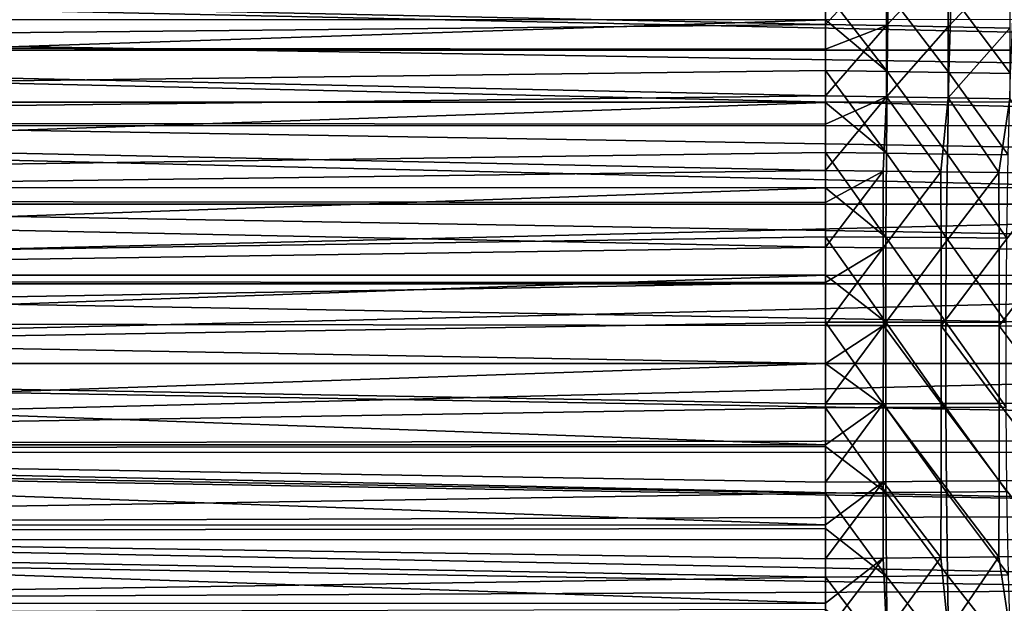
# Model space of a CAD drawing. Units: millimetres. Extents: x -50 to 142, y -25 to 25.
# Drawn here: x 35 to 55, y -5 to 7 of the extents above; entities that cross this region are included whole.
import ezdxf

# ---------------------------------------------------------------- set-up
doc = ezdxf.new("R2010")
doc.units = ezdxf.units.MM
doc.header["$LTSCALE"] = 113.784147
for name, color, linetype in [('14', 7, 'CONTINUOUS'), ('22', 7, 'CONTINUOUS'), ('29', 7, 'CONTINUOUS'), ('46', 7, 'CONTINUOUS'), ('49', 7, 'CONTINUOUS'), ('51', 7, 'CONTINUOUS')]:
    doc.layers.add(name, color=color, linetype=linetype)

msp = doc.modelspace()

# ---------------------------------------------------------------- linework, layer by layer
at = {"layer": '14', "color": 7, "linetype": 'CONTINUOUS', "true_color": 0xaab2c4}
for points in [[(51.269, 7.107, 15.992), (52.545, 6.036, 16.424), (51.269, 7.69, 15.72), (51.269, 7.107, 15.992)], [(51.269, 7.69, 15.72), (52.545, 6.036, 16.424), (52.567, 7.664, 15.729), (51.269, 7.69, 15.72)], [(52.545, 6.036, 16.424), (53.82, 6.015, 16.43), (52.567, 7.664, 15.729), (52.545, 6.036, 16.424)], [(52.567, 7.664, 15.729), (53.82, 6.015, 16.43), (53.865, 7.638, 15.737), (52.567, 7.664, 15.729)], [(53.82, 6.015, 16.43), (55.096, 5.994, 16.438), (53.865, 7.638, 15.737), (53.82, 6.015, 16.43)], [(53.865, 7.638, 15.737), (55.096, 5.994, 16.438), (55.163, 7.612, 15.748), (53.865, 7.638, 15.737)], [(51.269, 6.058, 16.418), (52.545, 6.036, 16.424), (51.269, 7.107, 15.992), (51.269, 6.058, 16.418)], [(51.269, 5.399, 16.646), (52.528, 4.347, 16.95), (51.269, 6.058, 16.418), (51.269, 5.399, 16.646)], [(51.269, 6.058, 16.418), (52.528, 4.347, 16.95), (52.545, 6.036, 16.424), (51.269, 6.058, 16.418)], [(52.528, 4.347, 16.95), (53.787, 4.331, 16.954), (52.545, 6.036, 16.424), (52.528, 4.347, 16.95)], [(52.545, 6.036, 16.424), (53.787, 4.331, 16.954), (53.82, 6.015, 16.43), (52.545, 6.036, 16.424)], [(53.787, 4.331, 16.954), (55.047, 4.316, 16.96), (53.82, 6.015, 16.43), (53.787, 4.331, 16.954)], [(53.82, 6.015, 16.43), (55.047, 4.316, 16.96), (55.096, 5.994, 16.438), (53.82, 6.015, 16.43)], [(51.269, 4.363, 16.947), (52.528, 4.347, 16.95), (51.269, 5.399, 16.646), (51.269, 4.363, 16.947)], [(51.269, 3.632, 17.119), (52.518, 2.614, 17.303), (51.269, 4.363, 16.947), (51.269, 3.632, 17.119)], [(51.269, 4.363, 16.947), (52.518, 2.614, 17.303), (52.528, 4.347, 16.95), (51.269, 4.363, 16.947)], [(52.518, 2.614, 17.303), (53.766, 2.604, 17.305), (52.528, 4.347, 16.95), (52.518, 2.614, 17.303)], [(52.528, 4.347, 16.95), (53.766, 2.604, 17.305), (53.787, 4.331, 16.954), (52.528, 4.347, 16.95)], [(53.766, 2.604, 17.305), (55.016, 2.594, 17.309), (53.787, 4.331, 16.954), (53.766, 2.604, 17.305)], [(53.787, 4.331, 16.954), (55.016, 2.594, 17.309), (55.047, 4.316, 16.96), (53.787, 4.331, 16.954)], [(51.269, 2.624, 17.302), (52.518, 2.614, 17.303), (51.269, 3.632, 17.119), (51.269, 2.624, 17.302)], [(51.269, 1.826, 17.405), (52.513, 0.857, 17.479), (51.269, 2.624, 17.302), (51.269, 1.826, 17.405)], [(51.269, 2.624, 17.302), (52.513, 0.857, 17.479), (52.518, 2.614, 17.303), (51.269, 2.624, 17.302)], [(52.513, 0.857, 17.479), (53.756, 0.854, 17.48), (52.518, 2.614, 17.303), (52.513, 0.857, 17.479)], [(52.518, 2.614, 17.303), (53.756, 0.854, 17.48), (53.766, 2.604, 17.305), (52.518, 2.614, 17.303)], [(53.756, 0.854, 17.48), (55, 0.85, 17.483), (53.766, 2.604, 17.305), (53.756, 0.854, 17.48)], [(53.766, 2.604, 17.305), (55, 0.85, 17.483), (55.016, 2.594, 17.309), (53.766, 2.604, 17.305)], [(51.269, 0.86, 17.479), (52.513, 0.857, 17.479), (51.269, 1.826, 17.405), (51.269, 0.86, 17.479)], [(51.269, 0, 17.5), (52.513, -0.908, 17.476), (51.269, 0.86, 17.479), (51.269, 0, 17.5)], [(51.269, 0.86, 17.479), (52.513, -0.908, 17.476), (52.513, 0.857, 17.479), (51.269, 0.86, 17.479)], [(52.513, -0.908, 17.476), (53.756, -0.905, 17.478), (52.513, 0.857, 17.479), (52.513, -0.908, 17.476)], [(52.513, 0.857, 17.479), (53.756, -0.905, 17.478), (53.756, 0.854, 17.48), (52.513, 0.857, 17.479)], [(53.756, -0.905, 17.478), (55, -0.902, 17.481), (53.756, 0.854, 17.48), (53.756, -0.905, 17.478)], [(53.756, 0.854, 17.48), (55, -0.902, 17.481), (55, 0.85, 17.483), (53.756, 0.854, 17.48)], [(51.269, -0.912, 17.476), (52.513, -0.908, 17.476), (51.269, 0, 17.5), (51.269, -0.912, 17.476)], [(51.269, -0.912, 17.476), (52.518, -2.666, 17.295), (52.513, -0.908, 17.476), (51.269, -0.912, 17.476)], [(51.269, -1.712, 17.416), (52.518, -2.666, 17.295), (51.269, -0.912, 17.476), (51.269, -1.712, 17.416)], [(52.513, -0.908, 17.476), (53.767, -2.656, 17.297), (53.756, -0.905, 17.478), (52.513, -0.908, 17.476)], [(52.518, -2.666, 17.295), (53.767, -2.656, 17.297), (52.513, -0.908, 17.476), (52.518, -2.666, 17.295)], [(53.756, -0.905, 17.478), (55.016, -2.646, 17.302), (55, -0.902, 17.481), (53.756, -0.905, 17.478)], [(53.767, -2.656, 17.297), (55.016, -2.646, 17.302), (53.756, -0.905, 17.478), (53.767, -2.656, 17.297)], [(51.269, -2.676, 17.294), (52.518, -2.666, 17.295), (51.269, -1.712, 17.416), (51.269, -2.676, 17.294)], [(51.269, -2.676, 17.294), (52.529, -4.397, 16.938), (52.518, -2.666, 17.295), (51.269, -2.676, 17.294)], [(51.269, -3.409, 17.165), (52.529, -4.397, 16.938), (51.269, -2.676, 17.294), (51.269, -3.409, 17.165)], [(52.518, -2.666, 17.295), (53.788, -4.381, 16.941), (53.767, -2.656, 17.297), (52.518, -2.666, 17.295)], [(52.529, -4.397, 16.938), (53.788, -4.381, 16.941), (52.518, -2.666, 17.295), (52.529, -4.397, 16.938)], [(53.767, -2.656, 17.297), (55.048, -4.365, 16.947), (55.016, -2.646, 17.302), (53.767, -2.656, 17.297)], [(53.788, -4.381, 16.941), (55.048, -4.365, 16.947), (53.767, -2.656, 17.297), (53.788, -4.381, 16.941)], [(51.269, -4.413, 16.935), (52.529, -4.397, 16.938), (51.269, -3.409, 17.165), (51.269, -4.413, 16.935)], [(51.269, -4.413, 16.935), (52.545, -6.083, 16.406), (52.529, -4.397, 16.938), (51.269, -4.413, 16.935)], [(51.269, -5.076, 16.748), (52.545, -6.083, 16.406), (51.269, -4.413, 16.935), (51.269, -5.076, 16.748)], [(52.529, -4.397, 16.938), (53.821, -6.062, 16.412), (53.788, -4.381, 16.941), (52.529, -4.397, 16.938)], [(52.545, -6.083, 16.406), (53.821, -6.062, 16.412), (52.529, -4.397, 16.938), (52.545, -6.083, 16.406)], [(53.788, -4.381, 16.941), (55.098, -6.04, 16.421), (55.048, -4.365, 16.947), (53.788, -4.381, 16.941)], [(53.821, -6.062, 16.412), (55.098, -6.04, 16.421), (53.788, -4.381, 16.941), (53.821, -6.062, 16.412)]]:
    msp.add_3dface(points, dxfattribs=at)
at = {"layer": '22', "color": 7, "linetype": 'CONTINUOUS', "true_color": 0xaab2c4}
for points in [[(51.269, 7.107, 15.992), (51.269, 7.69, 15.72), (0, 7.117, 15.987), (51.269, 7.107, 15.992)], [(104.94, 7.118, -15.987), (104.94, 5.408, -16.643), (0, 7.111, -15.99), (104.94, 7.118, -15.987)], [(0, 5.409, 16.642), (51.269, 7.107, 15.992), (0, 7.117, 15.987), (0, 5.409, 16.642)], [(0, 7.111, -15.99), (104.94, 5.408, -16.643), (0, 5.403, -16.645), (0, 7.111, -15.99)], [(51.269, 6.058, 16.418), (51.269, 7.107, 15.992), (0, 5.409, 16.642), (51.269, 6.058, 16.418)], [(51.269, 5.399, 16.646), (51.269, 6.058, 16.418), (0, 5.409, 16.642), (51.269, 5.399, 16.646)], [(0, 3.638, 17.118), (51.269, 5.399, 16.646), (0, 5.409, 16.642), (0, 3.638, 17.118)], [(104.94, 5.408, -16.643), (104.94, 3.638, -17.118), (0, 5.403, -16.645), (104.94, 5.408, -16.643)], [(0, 5.403, -16.645), (104.94, 3.638, -17.118), (0, 3.631, -17.119), (0, 5.403, -16.645)], [(51.269, 4.363, 16.947), (51.269, 5.399, 16.646), (0, 3.638, 17.118), (51.269, 4.363, 16.947)], [(51.269, 3.632, 17.119), (51.269, 4.363, 16.947), (0, 3.638, 17.118), (51.269, 3.632, 17.119)], [(0, 1.837, 17.403), (51.269, 3.632, 17.119), (0, 3.638, 17.118), (0, 1.837, 17.403)], [(104.94, 3.638, -17.118), (104.94, 1.829, -17.404), (0, 3.631, -17.119), (104.94, 3.638, -17.118)], [(51.269, 2.624, 17.302), (51.269, 3.632, 17.119), (0, 1.837, 17.403), (51.269, 2.624, 17.302)], [(0, 3.631, -17.119), (104.94, 1.829, -17.404), (0, 1.823, -17.404), (0, 3.631, -17.119)], [(51.269, 1.826, 17.405), (51.269, 2.624, 17.302), (0, 1.837, 17.403), (51.269, 1.826, 17.405)], [(0, 0, 17.5), (51.269, 1.826, 17.405), (0, 1.837, 17.403), (0, 0, 17.5)], [(104.94, 1.829, -17.404), (104.94, 0, -17.5), (0, 1.823, -17.404), (104.94, 1.829, -17.404)], [(51.269, 0.86, 17.479), (51.269, 1.826, 17.405), (0, 0, 17.5), (51.269, 0.86, 17.479)], [(0, 1.823, -17.404), (104.94, 0, -17.5), (0, -0.007, -17.5), (0, 1.823, -17.404)], [(51.269, 0, 17.5), (51.269, 0.86, 17.479), (0, 0, 17.5), (51.269, 0, 17.5)], [(104.94, 0, -17.5), (104.94, -1.829, -17.404), (0, -0.007, -17.5), (104.94, 0, -17.5)], [(0, -0.007, -17.5), (104.94, -1.829, -17.404), (0, -1.836, -17.403), (0, -0.007, -17.5)], [(104.94, -1.829, -17.404), (104.94, -3.638, -17.118), (0, -1.836, -17.403), (104.94, -1.829, -17.404)], [(0, -1.836, -17.403), (104.94, -3.638, -17.118), (0, -3.642, -17.117), (0, -1.836, -17.403)], [(104.94, -3.638, -17.118), (104.94, -5.408, -16.643), (0, -3.642, -17.117), (104.94, -3.638, -17.118)], [(0, -3.642, -17.117), (104.94, -5.408, -16.643), (0, -5.412, -16.642), (0, -3.642, -17.117)]]:
    msp.add_3dface(points, dxfattribs=at)
at = {"layer": '29', "color": 7, "linetype": 'CONTINUOUS', "true_color": 0xaab2c4}
for points in [[(51.269, -0.912, 17.476), (51.269, 0, 17.5), (0, -1.76, 17.409), (51.269, -0.912, 17.476)], [(51.269, 0, 17.5), (0, 0, 17.5), (0, -1.76, 17.409), (51.269, 0, 17.5)], [(51.269, -1.712, 17.416), (51.269, -0.912, 17.476), (0, -1.76, 17.409), (51.269, -1.712, 17.416)], [(51.269, -2.676, 17.294), (51.269, -1.712, 17.416), (0, -1.76, 17.409), (51.269, -2.676, 17.294)], [(51.269, -2.676, 17.294), (0, -1.76, 17.409), (0, -3.488, 17.146), (51.269, -2.676, 17.294)], [(51.269, -3.409, 17.165), (51.269, -2.676, 17.294), (0, -3.488, 17.146), (51.269, -3.409, 17.165)], [(51.269, -4.413, 16.935), (51.269, -3.409, 17.165), (0, -3.488, 17.146), (51.269, -4.413, 16.935)], [(51.269, -4.413, 16.935), (0, -3.488, 17.146), (0, -5.194, 16.709), (51.269, -4.413, 16.935)], [(51.269, -5.076, 16.748), (51.269, -4.413, 16.935), (0, -5.194, 16.709), (51.269, -5.076, 16.748)]]:
    msp.add_3dface(points, dxfattribs=at)
at = {"layer": '46', "color": 7, "linetype": 'CONTINUOUS', "true_color": 0xaab2c4}
for points in [[(52.53, 6.988, 13.269), (51.269, 7.012, 13.26), (52.528, 8.379, 12.435), (52.53, 6.988, 13.269)], [(51.269, 7.012, 13.26), (51.269, 7.971, 12.707), (52.528, 8.379, 12.435), (51.269, 7.012, 13.26)], [(53.806, 8.35, 12.446), (52.53, 6.988, 13.269), (52.528, 8.379, 12.435), (53.806, 8.35, 12.446)], [(53.804, 6.962, 13.277), (52.53, 6.988, 13.269), (53.806, 8.35, 12.446), (53.804, 6.962, 13.277)], [(55.086, 8.321, 12.46), (53.804, 6.962, 13.277), (53.806, 8.35, 12.446), (55.086, 8.321, 12.46)], [(55.081, 6.936, 13.288), (53.804, 6.962, 13.277), (55.086, 8.321, 12.46), (55.081, 6.936, 13.288)], [(52.53, 6.988, 13.269), (51.269, 6.499, 13.519), (51.269, 7.012, 13.26), (52.53, 6.988, 13.269)], [(52.531, 5.515, 13.947), (51.269, 5.535, 13.941), (52.53, 6.988, 13.269), (52.531, 5.515, 13.947)], [(51.269, 5.535, 13.941), (51.269, 6.499, 13.519), (52.53, 6.988, 13.269), (51.269, 5.535, 13.941)], [(53.804, 6.962, 13.277), (52.531, 5.515, 13.947), (52.53, 6.988, 13.269), (53.804, 6.962, 13.277)], [(53.804, 5.493, 13.953), (52.531, 5.515, 13.947), (53.804, 6.962, 13.277), (53.804, 5.493, 13.953)], [(55.081, 6.936, 13.288), (53.804, 5.493, 13.953), (53.804, 6.962, 13.277), (55.081, 6.936, 13.288)], [(55.078, 5.471, 13.961), (53.804, 5.493, 13.953), (55.081, 6.936, 13.288), (55.078, 5.471, 13.961)], [(52.531, 5.515, 13.947), (51.269, 4.946, 14.161), (51.269, 5.535, 13.941), (52.531, 5.515, 13.947)], [(52.459, 3.979, 14.462), (51.269, 3.993, 14.459), (52.531, 5.515, 13.947), (52.459, 3.979, 14.462)], [(51.269, 3.993, 14.459), (51.269, 4.946, 14.161), (52.531, 5.515, 13.947), (51.269, 3.993, 14.459)], [(53.654, 3.963, 14.465), (52.459, 3.979, 14.462), (52.531, 5.515, 13.947), (53.654, 3.963, 14.465)], [(53.804, 5.493, 13.953), (53.654, 3.963, 14.465), (52.531, 5.515, 13.947), (53.804, 5.493, 13.953)], [(54.853, 3.948, 14.47), (53.654, 3.963, 14.465), (53.804, 5.493, 13.953), (54.853, 3.948, 14.47)], [(55.078, 5.471, 13.961), (54.853, 3.948, 14.47), (53.804, 5.493, 13.953), (55.078, 5.471, 13.961)], [(56.051, 3.933, 14.478), (54.853, 3.948, 14.47), (55.078, 5.471, 13.961), (56.051, 3.933, 14.478)], [(52.459, 3.979, 14.462), (51.269, 3.332, 14.625), (51.269, 3.993, 14.459), (52.459, 3.979, 14.462)], [(52.461, 2.395, 14.807), (51.269, 2.405, 14.806), (52.459, 3.979, 14.462), (52.461, 2.395, 14.807)], [(51.269, 2.405, 14.806), (51.269, 3.332, 14.625), (52.459, 3.979, 14.462), (51.269, 2.405, 14.806)], [(53.654, 3.963, 14.465), (52.461, 2.395, 14.807), (52.459, 3.979, 14.462), (53.654, 3.963, 14.465)], [(53.656, 2.385, 14.809), (52.461, 2.395, 14.807), (53.654, 3.963, 14.465), (53.656, 2.385, 14.809)], [(54.853, 3.948, 14.47), (53.656, 2.385, 14.809), (53.654, 3.963, 14.465), (54.853, 3.948, 14.47)], [(54.855, 2.376, 14.813), (53.656, 2.385, 14.809), (54.853, 3.948, 14.47), (54.855, 2.376, 14.813)], [(56.051, 3.933, 14.478), (54.855, 2.376, 14.813), (54.853, 3.948, 14.47), (56.051, 3.933, 14.478)], [(56.054, 2.367, 14.819), (54.855, 2.376, 14.813), (56.051, 3.933, 14.478), (56.054, 2.367, 14.819)], [(52.461, 2.395, 14.807), (51.269, 1.676, 14.906), (51.269, 2.405, 14.806), (52.461, 2.395, 14.807)], [(52.464, 0.786, 14.98), (51.269, 0.79, 14.979), (52.461, 2.395, 14.807), (52.464, 0.786, 14.98)], [(51.269, 0.79, 14.979), (51.269, 1.676, 14.906), (52.461, 2.395, 14.807), (51.269, 0.79, 14.979)], [(53.656, 2.385, 14.809), (52.464, 0.786, 14.98), (52.461, 2.395, 14.807), (53.656, 2.385, 14.809)], [(53.66, 0.783, 14.981), (52.464, 0.786, 14.98), (53.656, 2.385, 14.809), (53.66, 0.783, 14.981)], [(54.855, 2.376, 14.813), (53.66, 0.783, 14.981), (53.656, 2.385, 14.809), (54.855, 2.376, 14.813)], [(54.86, 0.78, 14.983), (53.66, 0.783, 14.981), (54.855, 2.376, 14.813), (54.86, 0.78, 14.983)], [(56.054, 2.367, 14.819), (54.86, 0.78, 14.983), (54.855, 2.376, 14.813), (56.054, 2.367, 14.819)], [(56.06, 0.777, 14.989), (54.86, 0.78, 14.983), (56.054, 2.367, 14.819), (56.06, 0.777, 14.989)], [(52.464, 0.786, 14.98), (51.269, 0, 15), (51.269, 0.79, 14.979), (52.464, 0.786, 14.98)], [(51.269, -0.834, 14.977), (51.269, 0, 15), (52.464, 0.786, 14.98), (51.269, -0.834, 14.977)], [(52.463, -0.83, 14.977), (51.269, -0.834, 14.977), (52.464, 0.786, 14.98), (52.463, -0.83, 14.977)], [(53.659, -0.827, 14.978), (52.463, -0.83, 14.977), (52.464, 0.786, 14.98), (53.659, -0.827, 14.978)], [(53.66, 0.783, 14.981), (53.659, -0.827, 14.978), (52.464, 0.786, 14.98), (53.66, 0.783, 14.981)], [(54.858, -0.824, 14.981), (53.659, -0.827, 14.978), (53.66, 0.783, 14.981), (54.858, -0.824, 14.981)], [(54.86, 0.78, 14.983), (54.858, -0.824, 14.981), (53.66, 0.783, 14.981), (54.86, 0.78, 14.983)], [(56.058, -0.82, 14.987), (54.858, -0.824, 14.981), (54.86, 0.78, 14.983), (56.058, -0.82, 14.987)], [(56.06, 0.777, 14.989), (56.058, -0.82, 14.987), (54.86, 0.78, 14.983), (56.06, 0.777, 14.989)], [(51.269, -0.834, 14.977), (52.463, -0.83, 14.977), (51.269, -1.676, 14.906), (51.269, -0.834, 14.977)], [(52.463, -0.83, 14.977), (52.461, -2.44, 14.8), (51.269, -2.449, 14.799), (52.463, -0.83, 14.977)], [(52.463, -0.83, 14.977), (51.269, -2.449, 14.799), (51.269, -1.676, 14.906), (52.463, -0.83, 14.977)], [(52.463, -0.83, 14.977), (53.656, -2.43, 14.802), (52.461, -2.44, 14.8), (52.463, -0.83, 14.977)], [(52.463, -0.83, 14.977), (53.659, -0.827, 14.978), (53.656, -2.43, 14.802), (52.463, -0.83, 14.977)], [(53.659, -0.827, 14.978), (54.855, -2.42, 14.806), (53.656, -2.43, 14.802), (53.659, -0.827, 14.978)], [(53.659, -0.827, 14.978), (54.858, -0.824, 14.981), (54.855, -2.42, 14.806), (53.659, -0.827, 14.978)], [(54.858, -0.824, 14.981), (56.054, -2.411, 14.812), (54.855, -2.42, 14.806), (54.858, -0.824, 14.981)], [(54.858, -0.824, 14.981), (56.058, -0.82, 14.987), (56.054, -2.411, 14.812), (54.858, -0.824, 14.981)], [(52.459, -4.021, 14.45), (51.269, -4.035, 14.447), (52.461, -2.44, 14.8), (52.459, -4.021, 14.45)], [(51.269, -4.035, 14.447), (51.269, -3.334, 14.625), (52.461, -2.44, 14.8), (51.269, -4.035, 14.447)], [(52.461, -2.44, 14.8), (51.269, -3.334, 14.625), (51.269, -2.449, 14.799), (52.461, -2.44, 14.8)], [(53.654, -4.005, 14.453), (52.459, -4.021, 14.45), (52.461, -2.44, 14.8), (53.654, -4.005, 14.453)], [(53.656, -2.43, 14.802), (53.654, -4.005, 14.453), (52.461, -2.44, 14.8), (53.656, -2.43, 14.802)], [(54.852, -3.99, 14.459), (53.654, -4.005, 14.453), (53.656, -2.43, 14.802), (54.852, -3.99, 14.459)], [(54.855, -2.42, 14.806), (54.852, -3.99, 14.459), (53.656, -2.43, 14.802), (54.855, -2.42, 14.806)], [(56.051, -3.974, 14.467), (54.852, -3.99, 14.459), (54.855, -2.42, 14.806), (56.051, -3.974, 14.467)], [(56.054, -2.411, 14.812), (56.051, -3.974, 14.467), (54.855, -2.42, 14.806), (56.054, -2.411, 14.812)], [(52.531, -5.554, 13.931), (51.269, -5.575, 13.926), (52.459, -4.021, 14.45), (52.531, -5.554, 13.931)], [(51.269, -5.575, 13.926), (51.269, -4.952, 14.159), (52.459, -4.021, 14.45), (51.269, -5.575, 13.926)], [(52.459, -4.021, 14.45), (51.269, -4.952, 14.159), (51.269, -4.035, 14.447), (52.459, -4.021, 14.45)], [(53.654, -4.005, 14.453), (52.531, -5.554, 13.931), (52.459, -4.021, 14.45), (53.654, -4.005, 14.453)], [(53.803, -5.532, 13.937), (52.531, -5.554, 13.931), (53.654, -4.005, 14.453), (53.803, -5.532, 13.937)], [(54.852, -3.99, 14.459), (53.803, -5.532, 13.937), (53.654, -4.005, 14.453), (54.852, -3.99, 14.459)], [(55.078, -5.511, 13.946), (53.803, -5.532, 13.937), (54.852, -3.99, 14.459), (55.078, -5.511, 13.946)], [(56.051, -3.974, 14.467), (55.078, -5.511, 13.946), (54.852, -3.99, 14.459), (56.051, -3.974, 14.467)]]:
    msp.add_3dface(points, dxfattribs=at)
at = {"layer": '49', "color": 7, "linetype": 'CONTINUOUS', "true_color": 0xaab2c4}
for points in [[(4.742, 7.95, -12.72), (4.697, 6.476, -13.53), (72.243, 6.481, -13.528), (4.742, 7.95, -12.72)], [(4.744, 8.009, 12.683), (51.269, 7.012, 13.26), (4.699, 6.538, 13.5), (4.744, 8.009, 12.683)], [(72.198, 7.959, -12.714), (4.742, 7.95, -12.72), (72.243, 6.481, -13.528), (72.198, 7.959, -12.714)], [(51.269, 7.971, 12.707), (51.269, 7.012, 13.26), (4.744, 8.009, 12.683), (51.269, 7.971, 12.707)], [(51.269, 7.012, 13.26), (51.269, 6.499, 13.519), (4.699, 6.538, 13.5), (51.269, 7.012, 13.26)], [(4.699, 6.538, 13.5), (51.269, 5.535, 13.941), (4.652, 4.986, 14.147), (4.699, 6.538, 13.5)], [(51.269, 6.499, 13.519), (51.269, 5.535, 13.941), (4.699, 6.538, 13.5), (51.269, 6.499, 13.519)], [(4.697, 6.476, -13.53), (4.65, 4.917, -14.171), (72.29, 4.92, -14.17), (4.697, 6.476, -13.53)], [(72.243, 6.481, -13.528), (4.697, 6.476, -13.53), (72.29, 4.92, -14.17), (72.243, 6.481, -13.528)], [(51.269, 5.535, 13.941), (51.269, 4.946, 14.161), (4.652, 4.986, 14.147), (51.269, 5.535, 13.941)], [(4.65, 4.917, -14.171), (4.601, 3.297, -14.633), (72.339, 3.299, -14.633), (4.65, 4.917, -14.171)], [(4.652, 4.986, 14.147), (51.269, 3.993, 14.459), (4.603, 3.372, 14.616), (4.652, 4.986, 14.147)], [(72.29, 4.92, -14.17), (4.65, 4.917, -14.171), (72.339, 3.299, -14.633), (72.29, 4.92, -14.17)], [(51.269, 4.946, 14.161), (51.269, 3.993, 14.459), (4.652, 4.986, 14.147), (51.269, 4.946, 14.161)], [(51.269, 3.993, 14.459), (51.269, 3.332, 14.625), (4.603, 3.372, 14.616), (51.269, 3.993, 14.459)], [(4.601, 3.297, -14.633), (4.551, 1.651, -14.909), (72.339, 3.299, -14.633), (4.601, 3.297, -14.633)], [(72.339, 3.299, -14.633), (4.551, 1.651, -14.909), (72.389, 1.651, -14.909), (72.339, 3.299, -14.633)], [(4.603, 3.372, 14.616), (51.269, 2.405, 14.806), (4.553, 1.703, 14.903), (4.603, 3.372, 14.616)], [(51.269, 3.332, 14.625), (51.269, 2.405, 14.806), (4.603, 3.372, 14.616), (51.269, 3.332, 14.625)], [(51.269, 2.405, 14.806), (51.269, 1.676, 14.906), (4.553, 1.703, 14.903), (51.269, 2.405, 14.806)], [(4.501, 0, -15), (72.439, 0, -15), (72.389, 1.651, -14.909), (4.501, 0, -15)], [(4.551, 1.651, -14.909), (4.501, 0, -15), (72.389, 1.651, -14.909), (4.551, 1.651, -14.909)], [(4.553, 1.703, 14.903), (51.269, 1.676, 14.906), (4.527, 0.854, 14.976), (4.553, 1.703, 14.903)], [(51.269, 1.676, 14.906), (51.269, 0.79, 14.979), (4.527, 0.854, 14.976), (51.269, 1.676, 14.906)], [(51.269, 0, 15), (4.501, 0, 15), (4.527, 0.854, 14.976), (51.269, 0, 15)], [(51.269, 0.79, 14.979), (51.269, 0, 15), (4.527, 0.854, 14.976), (51.269, 0.79, 14.979)], [(4.552, -1.676, -14.906), (72.439, 0, -15), (4.501, 0, -15), (4.552, -1.676, -14.906)], [(72.392, -1.565, -14.918), (72.439, 0, -15), (4.552, -1.676, -14.906), (72.392, -1.565, -14.918)], [(72.345, -3.112, -14.674), (72.392, -1.565, -14.918), (4.552, -1.676, -14.906), (72.345, -3.112, -14.674)], [(4.602, -3.331, -14.625), (72.345, -3.112, -14.674), (4.552, -1.676, -14.906), (4.602, -3.331, -14.625)], [(72.299, -4.625, -14.269), (72.345, -3.112, -14.674), (4.602, -3.331, -14.625), (72.299, -4.625, -14.269)], [(4.651, -4.944, -14.162), (72.299, -4.625, -14.269), (4.602, -3.331, -14.625), (4.651, -4.944, -14.162)], [(72.255, -6.088, -13.709), (72.299, -4.625, -14.269), (4.651, -4.944, -14.162), (72.255, -6.088, -13.709)], [(4.698, -6.496, -13.521), (72.255, -6.088, -13.709), (4.651, -4.944, -14.162), (4.698, -6.496, -13.521)]]:
    msp.add_3dface(points, dxfattribs=at)
at = {"layer": '51', "color": 7, "linetype": 'CONTINUOUS', "true_color": 0xaab2c4}
for points in [[(51.269, 0, 15), (51.269, -0.834, 14.977), (4.501, 0, 15), (51.269, 0, 15)], [(51.269, -0.834, 14.977), (51.269, -1.676, 14.906), (4.501, 0, 15), (51.269, -0.834, 14.977)], [(4.501, 0, 15), (51.269, -1.676, 14.906), (4.552, -1.68, 14.906), (4.501, 0, 15)], [(51.269, -1.676, 14.906), (51.269, -2.449, 14.799), (4.552, -1.68, 14.906), (51.269, -1.676, 14.906)], [(51.269, -2.449, 14.799), (51.269, -3.334, 14.625), (4.552, -1.68, 14.906), (51.269, -2.449, 14.799)], [(4.552, -1.68, 14.906), (51.269, -3.334, 14.625), (4.602, -3.339, 14.624), (4.552, -1.68, 14.906)], [(51.269, -3.334, 14.625), (51.269, -4.035, 14.447), (4.602, -3.339, 14.624), (51.269, -3.334, 14.625)], [(51.269, -4.035, 14.447), (51.269, -4.952, 14.159), (4.602, -3.339, 14.624), (51.269, -4.035, 14.447)], [(4.602, -3.339, 14.624), (51.269, -4.952, 14.159), (4.651, -4.955, 14.158), (4.602, -3.339, 14.624)], [(51.269, -4.952, 14.159), (51.269, -5.575, 13.926), (4.651, -4.955, 14.158), (51.269, -4.952, 14.159)]]:
    msp.add_3dface(points, dxfattribs=at)

doc.saveas('drawing.dxf')
